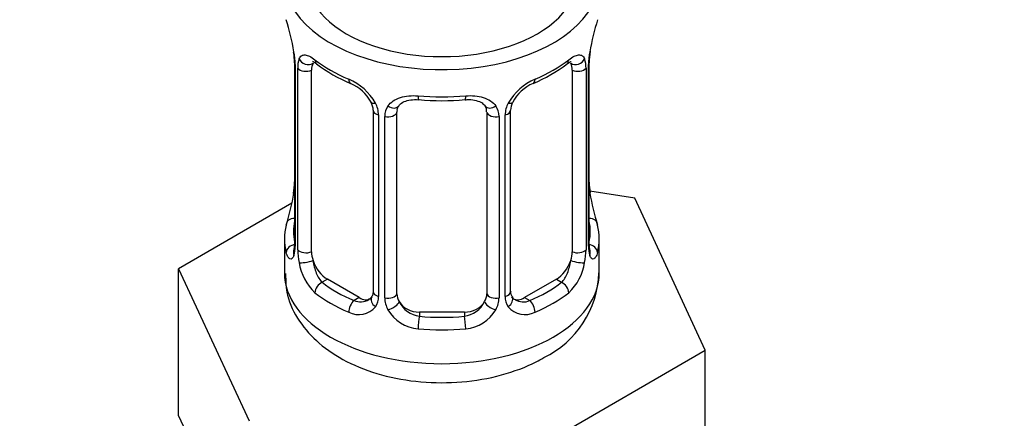
# Model space of a CAD drawing. Units: millimetres. Extents: x 0 to 1464, y 0 to 2765.
# Drawn here: x 380 to 424, y 259 to 277 of the extents above; entities that cross this region are included whole.
import ezdxf
from ezdxf import colors
from ezdxf.entities.mleader import LeaderData, LeaderLine
from ezdxf.math import Vec2, Vec3

# ---------------------------------------------------------------- set-up
doc = ezdxf.new("R2010")
doc.units = ezdxf.units.MM
doc.layers.add('DV5_Défaut', color=7, linetype='Continuous')
doc.layers.add('Défaut', color=7, linetype='Continuous')

# ---------------------------------------------------------------- blocks, each defined once
blk = doc.blocks.new('_DOT')
at = {"color": 0}
blk.add_line((0, 0), (-1, 0), dxfattribs=at)
at = {"color": 0, "const_width": 0.333}
blk.add_lwpolyline([(-0.1665, 0, 1), (0.1665, 0, 1)], format="xyb", close=True, dxfattribs=at)
blk = doc.blocks.new('SE4')
at = {"layer": 'DV5_Défaut', "color": 7, "linetype": 'Continuous'}
for p, q in [((392.25, 275.72), (392.258, 275.673)), ((392.3, 275.21), (392.3, 267.147)), ((392.328, 275.126), (392.328, 267.063)), ((392.44, 266.906), (392.44, 274.969)), ((405.259, 274.969), (405.259, 266.906)), ((405.372, 267.063), (405.372, 275.126)), ((405.399, 267.147), (405.399, 275.21)), ((393.052, 266.816), (393.052, 274.879)), ((404.648, 274.879), (404.648, 266.816)), ((395.796, 273.105), (395.796, 265.042)), ((396.035, 272.894), (396.035, 264.83)), ((396.308, 264.765), (396.308, 272.829)), ((396.85, 264.951), (396.85, 273.014)), ((400.85, 273.014), (400.85, 264.951)), ((401.392, 272.829), (401.392, 264.765)), ((401.664, 264.83), (401.664, 272.894)), ((401.903, 265.042), (401.903, 273.105)), ((407.423, 269.2), (405.434, 269.507)), ((405.449, 269.405), (405.443, 269.447)), ((392.18, 268.972), (387.139, 266.062)), ((410.561, 262.438), (407.423, 269.2)), ((391.85, 267.388), (391.85, 265.883)), ((405.85, 265.883), (405.85, 267.388)), ((387.139, 266.062), (390.277, 259.3)), ((387.139, 259.53), (387.139, 266.062)), ((393.759, 265.592), (393.53, 265.459)), ((395.173, 264.775), (393.759, 265.592)), ((403.941, 265.592), (402.527, 264.775)), ((403.941, 265.592), (404.17, 265.459)), ((395.173, 264.775), (394.944, 264.643)), ((402.527, 264.775), (402.756, 264.643)), ((397.85, 264.135), (397.85, 263.948)), ((399.85, 264.135), (397.85, 264.135)), ((399.85, 264.135), (399.85, 263.948)), ((401.988, 257.488), (410.561, 262.438)), ((410.561, 255.906), (410.561, 262.438)), ((387.139, 259.53), (388.708, 256.149))]:
    blk.add_line(p, q, dxfattribs=at)
for centre, radius, start, end in [((377.677, 272.931), 14.858, 10.7478, 16.3941), ((420.023, 272.931), 14.858, 163.606, 169.2521), ((390.035, 275.25), 2.262, 359.1336, 10.779), ((388.773, 275.086), 3.555, 0.6583, 9.9884), ((393.546, 275.014), 1.106, 160.4927, 182.2972), ((404.156, 275.014), 1.104, 357.6841, 19.526), ((408.923, 275.086), 3.552, 170.0079, 179.3454), ((408.069, 275.208), 2.669, 168.932, 179.9375), ((397.317, 280.408), 6.614, 232.4109, 247.519), ((400.363, 280.442), 6.652, 292.5253, 307.5448), ((393.732, 272.183), 2.495, 29.8198, 66.9998), ((394.077, 272.591), 1.841, 28.0488, 67.1914), ((403.967, 272.183), 2.495, 113.0004, 150.18), ((403.62, 272.611), 1.826, 112.9086, 152.4149), ((395.118, 273.106), 0.677, 359.9177, 31.1531), ((394.874, 272.873), 1.162, 1.0203, 28.275), ((397.093, 272.84), 0.785, 144.9712, 180.8641), ((398.85, 285.362), 11.835, 264.9819, 275.0181), ((400.563, 273.097), 0.277, 347.4583, 41.3585), ((400.607, 272.84), 0.785, 359.1311, 35.0336), ((402.825, 272.873), 1.161, 151.7186, 178.9861), ((402.572, 273.108), 0.667, 148.6067, 180.2877), ((389.632, 269.917), 2.667, 348.931, 359.9369), ((407.681, 269.875), 2.279, 179.1563, 190.8342), ((377.677, 272.194), 14.858, 343.6059, 349.2522), ((420.023, 272.194), 14.858, 190.7479, 196.394), ((391.304, 267.103), 0.997, 345.5609, 2.5986), ((391.035, 267.022), 1.293, 343.3385, 1.8084), ((406.662, 267.022), 1.291, 178.1771, 196.676), ((406.344, 267.092), 0.944, 176.4093, 194.4249), ((395.335, 266.932), 2.895, 180.5093, 191.9483), ((402.366, 266.932), 2.894, 348.0493, 359.4931), ((394.792, 266.685), 2.316, 188.7542, 226.8152), ((402.907, 266.685), 2.316, 313.1842, 351.2464), ((401.498, 266.008), 4.331, 295.838, 358.3215), ((402.177, 264.992), 0.268, 168.1197, 221.3102), ((395.225, 265.334), 0.746, 247.8303, 300.1488), ((395.257, 264.816), 0.779, 325.2937, 1.0277), ((397.406, 264.781), 1.098, 180.837, 209.4908), ((398.028, 265.145), 1.21, 206.8319, 261.5389), ((399.677, 265.137), 1.202, 278.249, 333.3802), ((400.294, 264.781), 1.098, 330.5042, 359.168), ((402.443, 264.816), 0.779, 178.9659, 214.7127), ((402.138, 264.853), 0.161, 193.086, 260.1785), ((402.471, 265.321), 0.735, 240.3589, 292.8078), ((395.15, 264.995), 0.972, 242.8666, 320.2121), ((397.938, 265.11), 1.723, 210.2871, 265.0453), ((399.762, 265.11), 1.723, 274.9548, 329.7127), ((402.549, 264.995), 0.972, 219.7872, 297.134)]:
    blk.add_arc(centre, radius, start, end, dxfattribs=at)
for centre, major_axis, ratio, start_param, end_param in [((398.85, 278.947), (7, 0), 0.57735, 2.600493, 6.283185), ((398.85, 278.947), (-6, 0), 0.57735, 0, 3.141593), ((392.65, 275.781), (0.395, 0.063), 0.166114, 3.101858, 3.429422), ((392.866, 275.48), (0.373, -0.146), 0.85055, 3.855675, 5.740852), ((404.834, 275.48), (-0.373, -0.146), 0.85055, 0.542333, 2.42751), ((405.05, 275.781), (-0.395, 0.063), 0.166114, 2.853764, 3.184441), ((392.7, 275.21), (0.4, 0), 0.57735, 3.116364, 3.141591), ((392.7, 275.21), (0.4, 0), 0.57735, 3.141591, 3.513239), ((392.807, 275.062), (0.4, 0), 0.57735, 3.555344, 5.371005), ((393.759, 274.471), (-0.5, 0.866), 0.57735, 0.338885, 0.785398), ((398.85, 277.737), (-7, 0), 0.57735, 0.633297, 0.937499), ((393.53, 275.482), (0.247, 0.314), 0.658162, 2.44473, 3.142157), ((398.85, 277.737), (7, 0), 0.57735, 5.345686, 5.649888), ((404.17, 275.482), (-0.247, 0.314), 0.658162, 3.141014, 3.838456), ((403.941, 274.471), (0.5, 0.866), 0.57735, 5.497787, 5.9443), ((404.893, 275.062), (-0.4, 0), 0.57735, 0.912181, 2.727841), ((404.999, 275.21), (-0.4, 0), 0.57735, 2.769946, 3.146041), ((394.944, 274.666), (0.156, 0.368), 0.483207, 2.29088, 3.172612), ((402.756, 274.666), (-0.156, 0.368), 0.483207, 3.125495, 3.992305), ((398.85, 277.737), (-7, 0), 0.57735, 1.418695, 1.722897), ((397.85, 273.971), (0.035, 0.398), 0.123712, 2.191761, 3.141507), ((399.85, 273.971), (-0.035, 0.398), 0.123712, 3.14166, 4.091425), ((396.066, 273.633), (0.359, 0.176), 0.358003, 3.128678, 4.05706), ((396.587, 273.508), (-0.332, 0.222), 0.641506, 1.587428, 3.144325), ((401.113, 273.508), (0.332, 0.222), 0.641506, 3.148799, 4.695758), ((401.634, 273.633), (-0.359, 0.176), 0.358003, 2.226125, 3.168892), ((396.196, 273.105), (0.4, 0), 0.57735, 3.139793, 4.298637), ((396.453, 273.044), (0.4, 0), 0.57735, 4.340743, 6.156403), ((397.85, 273.014), (-1, 0), 0.816497, 6.156042, 6.283185), ((401.247, 273.044), (-0.4, 0), 0.57735, 0.126783, 1.942443), ((401.503, 273.105), (-0.4, 0), 0.57735, 1.984548, 3.144521), ((392.65, 269.344), (0.395, -0.063), 0.166114, 3.188685, 3.653865), ((405.05, 269.344), (-0.395, -0.063), 0.166114, 2.62932, 3.097862), ((398.85, 267.388), (7, 0), 0.57735, 2.989492, 3.293694), ((392.326, 267.965), (0.387, -0.103), 0.80707, 1.846723, 3.352676), ((398.85, 267.714), (6.6, 0), 0.57735, 3.017713, 3.265472), ((405.374, 267.965), (-0.387, -0.103), 0.80707, 2.93051, 4.436462), ((398.85, 267.714), (-6.6, 0), 0.57735, 3.017713, 3.265472), ((398.85, 267.388), (-7, 0), 0.57735, 2.989492, 3.293694), ((392.326, 266.81), (-0.387, -0.103), 0.80707, 4.501306, 6.072102), ((392.7, 267.147), (0.4, 0), 0.57735, 3.141593, 3.513239), ((404.999, 267.147), (-0.4, 0), 0.57735, 2.769946, 3.141593), ((405.374, 266.81), (0.387, -0.103), 0.80707, 0.211083, 1.781879), ((392.65, 266.731), (0.381, -0.123), 0.86268, 3.140217, 3.728142), ((392.807, 266.999), (-0.4, 0), 0.57735, 0.413752, 2.229412), ((393.759, 266.408), (-0.5, 0.866), 0.57735, 0.785398, 1.231911), ((403.941, 266.408), (0.5, 0.866), 0.57735, 5.051274, 5.497787), ((404.893, 266.999), (0.4, 0), 0.57735, 4.053773, 5.869434), ((405.05, 266.731), (-0.381, -0.123), 0.86268, 2.555043, 3.150923), ((392.866, 266.43), (-0.392, -0.078), 0.178244, 0.357599, 2.242775), ((393.759, 266.408), (0.5, -0.866), 0.57735, 4.373504, 5.497787), ((403.941, 266.408), (0.5, 0.866), 0.57735, 3.926991, 5.051274), ((404.834, 266.43), (0.392, -0.078), 0.178244, 4.04041, 5.925586), ((398.85, 265.883), (7, 0), 0.57735, 3.141593, 6.283185), ((393.53, 265.133), (-0.247, -0.314), 0.658162, 4.015526, 5.586322), ((398.85, 267.714), (-6.6, 0), 0.57735, 0.633297, 0.937499), ((398.85, 267.714), (6.6, 0), 0.57735, 5.345686, 5.649888), ((404.17, 265.133), (0.247, -0.314), 0.658162, 0.696863, 2.267659), ((398.85, 267.388), (-7, 0), 0.57735, 0.633297, 0.937499), ((396.196, 265.042), (0.4, 0), 0.57735, 3.141593, 4.298637), ((396.453, 264.981), (-0.4, 0), 0.57735, 1.19915, 3.01481), ((397.85, 264.951), (1, 0), 0.816497, 3.141593, 3.588106), ((399.85, 264.951), (1, 0), 0.816497, 5.836672, 6.283185), ((401.247, 264.981), (0.4, 0), 0.57735, 3.268375, 5.084035), ((401.503, 265.042), (-0.4, 0), 0.57735, 1.984548, 3.141593), ((398.85, 267.388), (7, 0), 0.57735, 5.345686, 5.649888), ((394.944, 264.316), (-0.156, -0.368), 0.483207, 3.861676, 5.432473), ((395.173, 265.592), (-0.5, 0.866), 0.57735, 2.356194, 3.141593), ((396.066, 264.582), (0.333, -0.222), 0.670791, 3.124422, 4.652076), ((396.587, 264.458), (-0.355, -0.185), 0.387288, 0.98259, 2.867767), ((397.85, 264.951), (-1, 0), 0.816497, 0.446513, 1.570796), ((399.85, 264.951), (1, 0), 0.816497, 4.712389, 5.836672), ((401.113, 264.458), (0.355, -0.185), 0.387288, 3.415419, 5.300595), ((401.634, 264.582), (-0.333, -0.222), 0.670791, 1.631109, 3.167029), ((402.527, 265.592), (0.5, 0.866), 0.57735, 3.141593, 3.926991), ((402.756, 264.316), (0.156, -0.368), 0.483207, 0.850713, 2.421509), ((397.85, 263.621), (-0.035, -0.398), 0.123712, 3.762557, 5.333353), ((398.85, 267.714), (-6.6, 0), 0.57735, 1.418695, 1.722897), ((399.85, 263.621), (0.035, -0.398), 0.123712, 0.949832, 2.520628), ((398.85, 267.388), (7, 0), 0.57735, 4.560288, 4.86449)]:
    blk.add_ellipse(centre, major_axis=major_axis, ratio=ratio, start_param=start_param, end_param=end_param, dxfattribs=at)
for points, knots in [([(392.503, 275.383), (392.531, 275.449), (392.568, 275.495), (392.658, 275.554), (392.711, 275.566), (392.831, 275.556), (392.899, 275.535), (393.045, 275.462), (393.124, 275.411), (393.207, 275.345)], [0, 0, 0, 0, 0.25, 0.25, 0.5, 0.5, 0.75, 0.75, 1, 1, 1, 1]), ([(404.492, 275.345), (404.576, 275.411), (404.654, 275.462), (404.8, 275.535), (404.868, 275.556), (404.988, 275.566), (405.042, 275.554), (405.131, 275.496), (405.168, 275.449), (405.197, 275.383)], [0, 0, 0, 0, 0.25, 0.25, 0.5, 0.5, 0.75, 0.75, 1, 1, 1, 1]), ([(393.101, 275.276), (393.101, 275.276), (393.103, 275.276), (393.16, 275.257), (393.238, 275.198), (393.284, 275.165)], [0, 0, 0, 0, 0.124121, 0.580522, 1, 1, 1, 1]), ([(404.412, 275.157), (404.448, 275.186), (404.523, 275.249), (404.59, 275.275), (404.598, 275.275), (404.598, 275.275)], [0, 0, 0, 0, 0.308238, 0.778898, 1, 1, 1, 1]), ([(396.45, 273.291), (396.513, 273.379), (396.592, 273.453), (396.781, 273.579), (396.888, 273.629), (397.122, 273.704), (397.25, 273.729), (397.512, 273.754), (397.65, 273.755), (397.789, 273.742)], [0, 0, 0, 0, 0.25, 0.25, 0.5, 0.5, 0.75, 0.75, 1, 1, 1, 1]), ([(399.91, 273.742), (400.05, 273.755), (400.185, 273.754), (400.449, 273.729), (400.577, 273.704), (400.81, 273.629), (400.919, 273.579), (401.106, 273.454), (401.187, 273.379), (401.25, 273.291)], [0, 0, 0, 0, 0.25, 0.25, 0.5, 0.5, 0.75, 0.75, 1, 1, 1, 1]), ([(396.927, 273.283), (396.94, 273.307), (396.985, 273.381), (397.156, 273.492), (397.462, 273.581), (397.685, 273.575), (397.816, 273.57)], [0, 0, 0, 0, 0.11799, 0.422119, 0.708734, 1, 1, 1, 1]), ([(399.884, 273.564), (399.945, 273.571), (400.112, 273.59), (400.395, 273.544), (400.656, 273.432), (400.736, 273.337), (400.778, 273.283)], [0, 0, 0, 0, 0.132972, 0.426638, 0.720808, 1, 1, 1, 1]), ([(392.274, 266.652), (392.251, 266.587), (392.223, 266.542), (392.162, 266.49), (392.129, 266.484), (392.065, 266.507), (392.034, 266.537), (391.977, 266.631), (391.952, 266.695), (391.931, 266.775)], [0, 0, 0, 0, 0.25, 0.25, 0.5, 0.5, 0.75, 0.75, 1, 1, 1, 1]), ([(392.27, 266.863), (392.267, 266.853), (392.263, 266.837), (392.262, 266.833), (392.262, 266.833)], [0, 0, 0, 0, 0.535092, 1, 1, 1, 1]), ([(405.769, 266.775), (405.748, 266.695), (405.723, 266.632), (405.666, 266.537), (405.635, 266.507), (405.571, 266.484), (405.538, 266.49), (405.477, 266.542), (405.449, 266.587), (405.426, 266.652)], [0, 0, 0, 0, 0.25, 0.25, 0.5, 0.5, 0.75, 0.75, 1, 1, 1, 1]), ([(405.437, 266.834), (405.438, 266.833), (405.436, 266.837), (405.432, 266.852), (405.43, 266.86)], [0, 0, 0, 0, 0.589285, 1, 1, 1, 1]), ([(393.121, 266.424), (393.135, 266.327), (393.154, 266.232), (393.202, 266.044), (393.231, 265.953), (393.333, 265.7), (393.423, 265.555), (393.53, 265.459)], [0, 0, 0, 0, 0.25, 0.25, 0.5, 0.5, 1, 1, 1, 1]), ([(404.17, 265.459), (404.223, 265.507), (404.272, 265.566), (404.361, 265.704), (404.4, 265.783), (404.503, 266.037), (404.55, 266.231), (404.579, 266.424)], [0, 0, 0, 0, 0.25, 0.25, 0.5, 0.5, 1, 1, 1, 1]), ([(391.901, 265.843), (391.906, 265.491), (391.929, 264.79), (392.481, 263.687), (393.375, 262.696), (394.61, 261.884), (396.149, 261.297), (397.909, 260.985), (399.755, 260.982), (401.502, 261.283), (402.72, 261.742), (403.261, 262.04), (403.385, 262.11)], [0, 0, 0, 0, 0.074465, 0.173928, 0.274699, 0.383075, 0.499394, 0.618255, 0.737083, 0.856942, 0.971771, 1, 1, 1, 1])]:
    blk.add_open_spline(points, degree=3, knots=knots, dxfattribs=at)
for points in [[(396.869, 273.117), (396.874, 273.209), (396.895, 273.263), (396.93, 273.28)], [(395.795, 265.043), (395.783, 264.9), (395.76, 264.824), (395.726, 264.814)], [(395.728, 264.809), (395.713, 264.759), (395.667, 264.724), (395.589, 264.702)]]:
    blk.add_open_spline(points, degree=3, dxfattribs=at)

msp = doc.modelspace()

# ---------------------------------------------------------------- block references
at = {"layer": 'Défaut'}
msp.add_blockref('SE4', (0, 0), dxfattribs=at)

# ---------------------------------------------------------------- leaders
at = {"layer": 'Défaut', "color": 7, "linetype": 'Continuous'}
ml = msp.add_multileader_mtext('Standard', dxfattribs=at)
ml.set_content('{\\pxsm0.9;\\fSolid Edge ISO|b1||i0||c0|p34;\\W1.;07/03/2024\\P}', color=256)
ml.set_leader_properties()
ml.set_arrow_properties(name='DOT')
ml.build(insert=Vec2(0, 0))
ml.multileader.update_dxf_attribs({"leader_type": 0, "dogleg_length": 0, "arrow_head_size": 12})
ctx = ml.context
ctx.base_point, ctx.char_height, ctx.arrow_head_size = Vec3(1376.12, 2758.095), 12, 12
notes = []
notes.append((ctx, [(0, (0, 0, 0), (0, 0), (1, 0), 1, [])]))
ctx.mtext.insert = Vec3(1378.12, 2764.095)
for ctx, leaders in notes:
    for number, flags, end, landing, length, lines in leaders:
        leader = LeaderData()
        leader.index, (leader.has_last_leader_line, leader.has_dogleg_vector, leader.attachment_direction) = number, flags
        leader.last_leader_point, leader.dogleg_vector, leader.dogleg_length = Vec3(end), Vec3(landing), length
        for number, points, colour, breaks in lines:
            line = LeaderLine()
            line.index, line.vertices, line.color, line.breaks = number, Vec3.list(points), colors.encode_raw_color(colour), breaks
            leader.lines.append(line)
        ctx.leaders.append(leader)

doc.saveas('drawing.dxf')
